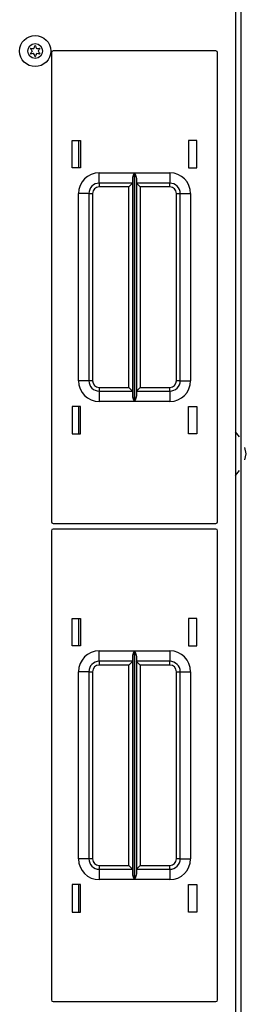
# Model space of a CAD drawing. Extents: x 22 to 297, y 20 to 256.
# Drawn here: x 143 to 146, y 221 to 233 of the extents above; entities that cross this region are included whole.
import ezdxf

# ---------------------------------------------------------------- set-up
doc = ezdxf.new("R2010")
doc.units = 0
doc.header["$MEASUREMENT"] = 0
doc.layers.add('TFR-TRI', color=7, linetype='CONTINUOUS')

msp = doc.modelspace()

# ---------------------------------------------------------------- linework, layer by layer
at = {"layer": 'TFR-TRI', "color": 18, "linetype": 'CONTINUOUS'}
for p, q in [((145.509, 208.907), (145.509, 252.899)), ((145.44, 237.425), (145.44, 207.625)), ((143.224, 232.89), (143.224, 227.25)), ((145.204, 232.91), (143.244, 232.91)), ((145.224, 227.25), (145.224, 232.89)), ((143.474, 231.835), (143.574, 231.835)), ((143.474, 231.505), (143.474, 231.835)), ((143.549, 231.835), (143.549, 231.505)), ((143.574, 231.835), (143.574, 231.505)), ((144.874, 231.835), (144.874, 231.505)), ((144.974, 231.835), (144.874, 231.835)), ((144.974, 231.505), (144.974, 231.835)), ((143.574, 231.505), (143.474, 231.505)), ((143.799, 231.445), (144.224, 231.445)), ((143.799, 231.357), (143.799, 231.445)), ((144.205, 231.394), (144.217, 231.429)), ((144.217, 231.429), (144.223, 231.445)), ((144.223, 231.445), (144.224, 231.445)), ((144.224, 231.445), (144.224, 228.695)), ((144.225, 228.695), (144.225, 231.445)), ((144.225, 231.445), (144.649, 231.445)), ((144.225, 231.445), (144.225, 231.445)), ((144.225, 231.445), (144.232, 231.429)), ((144.232, 231.429), (144.244, 231.394)), ((144.649, 231.445), (144.649, 231.357)), ((144.874, 231.505), (144.974, 231.505)), ((143.799, 231.32), (143.799, 231.357)), ((144.202, 231.32), (143.799, 231.32)), ((143.799, 231.32), (143.799, 231.307)), ((143.799, 231.307), (143.799, 231.275)), ((144.189, 231.307), (144.157, 231.275)), ((144.202, 231.32), (144.189, 231.307)), ((144.202, 231.375), (144.205, 231.394)), ((144.202, 228.766), (144.202, 231.375)), ((144.244, 231.394), (144.247, 231.375)), ((144.247, 231.375), (144.247, 228.766)), ((144.649, 231.32), (144.247, 231.32)), ((144.26, 231.307), (144.247, 231.32)), ((144.292, 231.275), (144.26, 231.307)), ((144.649, 231.357), (144.649, 231.32)), ((144.649, 231.307), (144.649, 231.32)), ((144.649, 231.275), (144.649, 231.307)), ((143.549, 228.945), (143.549, 231.195)), ((143.638, 231.195), (143.549, 231.195)), ((143.674, 231.195), (143.638, 231.195)), ((143.674, 231.195), (143.674, 228.945)), ((143.674, 231.195), (143.688, 231.195)), ((143.688, 231.195), (143.719, 231.195)), ((143.719, 231.195), (143.719, 228.945)), ((144.157, 231.275), (143.799, 231.275)), ((144.157, 228.865), (144.157, 231.275)), ((144.649, 231.275), (144.292, 231.275)), ((144.292, 231.275), (144.292, 228.865)), ((144.729, 228.945), (144.729, 231.195)), ((144.729, 231.195), (144.761, 231.195)), ((144.761, 231.195), (144.774, 231.195)), ((144.774, 228.945), (144.774, 231.195)), ((144.774, 231.195), (144.811, 231.195)), ((144.811, 231.195), (144.899, 231.195)), ((144.899, 231.195), (144.899, 228.945)), ((143.638, 228.945), (143.549, 228.945)), ((143.674, 228.945), (143.638, 228.945)), ((143.688, 228.945), (143.674, 228.945)), ((143.719, 228.945), (143.688, 228.945)), ((144.761, 228.945), (144.729, 228.945)), ((144.774, 228.945), (144.761, 228.945)), ((144.774, 228.945), (144.811, 228.945)), ((144.811, 228.945), (144.899, 228.945)), ((143.799, 228.865), (144.157, 228.865)), ((143.799, 228.865), (143.799, 228.833)), ((143.799, 228.833), (143.799, 228.82)), ((143.799, 228.82), (144.202, 228.82)), ((143.799, 228.82), (143.799, 228.784)), ((144.157, 228.865), (144.189, 228.833)), ((144.189, 228.833), (144.202, 228.82)), ((144.247, 228.82), (144.26, 228.833)), ((144.247, 228.82), (144.649, 228.82)), ((144.26, 228.833), (144.292, 228.865)), ((144.292, 228.865), (144.649, 228.865)), ((144.649, 228.833), (144.649, 228.865)), ((144.649, 228.82), (144.649, 228.833)), ((144.649, 228.82), (144.649, 228.784)), ((143.799, 228.784), (143.799, 228.695)), ((144.224, 228.695), (143.799, 228.695)), ((144.205, 228.747), (144.202, 228.766)), ((144.217, 228.712), (144.205, 228.747)), ((144.223, 228.696), (144.217, 228.712)), ((144.224, 228.695), (144.223, 228.696)), ((144.232, 228.712), (144.225, 228.696)), ((144.225, 228.696), (144.225, 228.695)), ((144.649, 228.695), (144.225, 228.695)), ((144.244, 228.747), (144.232, 228.712)), ((144.247, 228.766), (144.244, 228.747)), ((144.649, 228.784), (144.649, 228.695)), ((143.474, 228.635), (143.474, 228.305)), ((143.574, 228.635), (143.474, 228.635)), ((143.549, 228.635), (143.549, 228.305)), ((143.574, 228.305), (143.574, 228.635)), ((144.874, 228.305), (144.874, 228.635)), ((144.874, 228.635), (144.974, 228.635)), ((144.974, 228.635), (144.974, 228.305)), ((143.474, 228.305), (143.574, 228.305)), ((144.974, 228.305), (144.874, 228.305)), ((145.488, 228.272), (145.44, 228.33)), ((145.57, 228.068), (145.553, 228.141)), ((145.553, 227.995), (145.57, 228.068)), ((145.44, 227.806), (145.488, 227.864)), ((143.244, 227.23), (145.204, 227.23)), ((145.204, 227.162), (143.244, 227.162)), ((143.224, 227.142), (143.224, 221.502)), ((145.224, 221.502), (145.224, 227.142)), ((143.474, 226.087), (143.574, 226.087)), ((143.474, 225.757), (143.474, 226.087)), ((143.549, 226.087), (143.549, 225.757)), ((143.574, 226.087), (143.574, 225.757)), ((144.874, 226.087), (144.874, 225.757)), ((144.974, 226.087), (144.874, 226.087)), ((144.974, 225.757), (144.974, 226.087)), ((143.574, 225.757), (143.474, 225.757)), ((144.874, 225.757), (144.974, 225.757)), ((143.799, 225.697), (144.224, 225.697)), ((143.799, 225.609), (143.799, 225.697)), ((144.202, 225.627), (144.205, 225.646)), ((144.202, 223.018), (144.202, 225.627)), ((144.205, 225.646), (144.217, 225.681)), ((144.217, 225.681), (144.223, 225.697)), ((144.223, 225.697), (144.224, 225.697)), ((144.224, 225.697), (144.224, 222.947)), ((144.225, 222.947), (144.225, 225.697)), ((144.225, 225.697), (144.649, 225.697)), ((144.225, 225.697), (144.225, 225.697)), ((144.225, 225.697), (144.232, 225.681)), ((144.232, 225.681), (144.244, 225.646)), ((144.244, 225.646), (144.247, 225.627)), ((144.247, 225.627), (144.247, 223.018)), ((144.649, 225.697), (144.649, 225.609)), ((143.799, 225.572), (143.799, 225.609)), ((144.202, 225.572), (143.799, 225.572)), ((143.799, 225.572), (143.799, 225.559)), ((143.799, 225.559), (143.799, 225.527)), ((144.157, 225.527), (143.799, 225.527)), ((144.189, 225.559), (144.157, 225.527)), ((144.157, 223.117), (144.157, 225.527)), ((144.202, 225.572), (144.189, 225.559)), ((144.649, 225.572), (144.247, 225.572)), ((144.26, 225.559), (144.247, 225.572)), ((144.292, 225.527), (144.26, 225.559)), ((144.649, 225.527), (144.292, 225.527)), ((144.292, 225.527), (144.292, 223.117)), ((144.649, 225.609), (144.649, 225.572)), ((144.649, 225.559), (144.649, 225.572)), ((144.649, 225.527), (144.649, 225.559)), ((143.549, 223.197), (143.549, 225.447)), ((143.638, 225.447), (143.549, 225.447)), ((143.674, 225.447), (143.638, 225.447)), ((143.674, 225.447), (143.674, 223.197)), ((143.674, 225.447), (143.688, 225.447)), ((143.688, 225.447), (143.719, 225.447)), ((143.719, 225.447), (143.719, 223.197)), ((144.729, 223.197), (144.729, 225.447)), ((144.729, 225.447), (144.761, 225.447)), ((144.761, 225.447), (144.774, 225.447)), ((144.774, 223.197), (144.774, 225.447)), ((144.774, 225.447), (144.811, 225.447)), ((144.811, 225.447), (144.899, 225.447)), ((144.899, 225.447), (144.899, 223.197)), ((143.638, 223.197), (143.549, 223.197)), ((143.674, 223.197), (143.638, 223.197)), ((143.688, 223.197), (143.674, 223.197)), ((143.719, 223.197), (143.688, 223.197)), ((144.761, 223.197), (144.729, 223.197)), ((144.774, 223.197), (144.761, 223.197)), ((144.774, 223.197), (144.811, 223.197)), ((144.811, 223.197), (144.899, 223.197)), ((143.799, 223.117), (144.157, 223.117)), ((143.799, 223.117), (143.799, 223.085)), ((143.799, 223.085), (143.799, 223.072)), ((143.799, 223.072), (144.202, 223.072)), ((143.799, 223.072), (143.799, 223.036)), ((143.799, 223.036), (143.799, 222.947)), ((144.157, 223.117), (144.189, 223.085)), ((144.189, 223.085), (144.202, 223.072)), ((144.205, 222.999), (144.202, 223.018)), ((144.247, 223.018), (144.244, 222.999)), ((144.247, 223.072), (144.26, 223.085)), ((144.247, 223.072), (144.649, 223.072)), ((144.26, 223.085), (144.292, 223.117)), ((144.292, 223.117), (144.649, 223.117)), ((144.649, 223.085), (144.649, 223.117)), ((144.649, 223.072), (144.649, 223.085)), ((144.649, 223.072), (144.649, 223.036)), ((144.649, 223.036), (144.649, 222.947)), ((144.224, 222.947), (143.799, 222.947)), ((144.217, 222.964), (144.205, 222.999)), ((144.223, 222.948), (144.217, 222.964)), ((144.224, 222.947), (144.223, 222.948)), ((144.232, 222.964), (144.225, 222.948)), ((144.225, 222.948), (144.225, 222.947)), ((144.649, 222.947), (144.225, 222.947)), ((144.244, 222.999), (144.232, 222.964)), ((143.474, 222.887), (143.474, 222.557)), ((143.574, 222.887), (143.474, 222.887)), ((143.549, 222.887), (143.549, 222.557)), ((143.574, 222.557), (143.574, 222.887)), ((144.874, 222.557), (144.874, 222.887)), ((144.874, 222.887), (144.974, 222.887)), ((144.974, 222.887), (144.974, 222.557)), ((143.474, 222.557), (143.574, 222.557)), ((144.974, 222.557), (144.874, 222.557)), ((143.244, 221.482), (145.204, 221.482))]:
    msp.add_line(p, q, dxfattribs=at)
for radius in [0.187, 0.0886]:
    msp.add_circle((143.028, 232.909), radius, dxfattribs=at)
for centre, radius, start, end in [((142.75, 233.069), 0.292, 333.8911, 340.1644), ((143.028, 232.969), 0.00394, 19.6347, 160.1644), ((143.303, 233.067), 0.288, 199.6347, 205.9824), ((142.976, 232.939), 0.00394, 79.8062, 220.3358), ((142.976, 232.878), 0.00394, 139.7674, 280.1792), ((142.753, 232.75), 0.288, 33.462, 40.3358), ((142.75, 233.069), 0.292, 319.7674, 326.5821), ((143.028, 233.23), 0.292, 259.8062, 266.0797), ((143.028, 232.587), 0.292, 93.8753, 100.1792), ((143.008, 232.943), 0.00394, 266.0797, 333.8911), ((143.008, 232.874), 0.00394, 26.0175, 93.8753), ((142.753, 232.75), 0.288, 19.6646, 26.0175), ((143.028, 232.848), 0.00394, 199.6646, 340.199), ((143.306, 232.748), 0.292, 153.9272, 160.199), ((143.048, 232.943), 0.00394, 205.9824, 273.9072), ((143.048, 232.874), 0.00394, 86.0437, 153.9272), ((143.028, 233.23), 0.292, 273.9072, 280.2031), ((143.028, 232.587), 0.292, 79.7716, 86.0437), ((143.306, 232.748), 0.292, 139.7913, 146.6137), ((143.303, 233.067), 0.288, 213.4275, 220.3059), ((143.08, 232.939), 0.00394, 319.7913, 100.2031), ((143.08, 232.878), 0.00394, 259.7716, 40.3059), ((143.244, 232.89), 0.02, 90, 180), ((145.204, 232.89), 0.02, 0, 90), ((143.799, 231.195), 0.25, 90, 180), ((144.649, 231.195), 0.25, 0, 90), ((143.799, 231.195), 0.125, 90, 180), ((144.649, 231.195), 0.125, 0, 90), ((143.799, 231.195), 0.08, 90, 180), ((144.649, 231.195), 0.08, 0, 90), ((143.799, 228.945), 0.25, 180, 270), ((143.799, 228.945), 0.125, 180, 270), ((143.799, 228.945), 0.08, 180, 270), ((144.649, 228.945), 0.25, 270, 0), ((144.649, 228.945), 0.08, 270, 0), ((144.649, 228.945), 0.125, 270, 0), ((143.244, 227.25), 0.02, 180, 270), ((143.244, 227.142), 0.02, 90, 180), ((145.204, 227.25), 0.02, 270, 0), ((145.204, 227.142), 0.02, 0, 90), ((143.799, 225.447), 0.25, 90, 180), ((144.649, 225.447), 0.25, 0, 90), ((143.799, 225.447), 0.125, 90, 180), ((143.799, 225.447), 0.08, 90, 180), ((144.649, 225.447), 0.125, 0, 90), ((144.649, 225.447), 0.08, 0, 90), ((143.799, 223.197), 0.25, 180, 270), ((143.799, 223.197), 0.125, 180, 270), ((143.799, 223.197), 0.08, 180, 270), ((144.649, 223.197), 0.25, 270, 0), ((144.649, 223.197), 0.08, 270, 0), ((144.649, 223.197), 0.125, 270, 0), ((143.244, 221.502), 0.02, 180, 270), ((145.204, 221.502), 0.02, 270, 0)]:
    msp.add_arc(centre, radius, start, end, dxfattribs=at)

doc.saveas('drawing.dxf')
